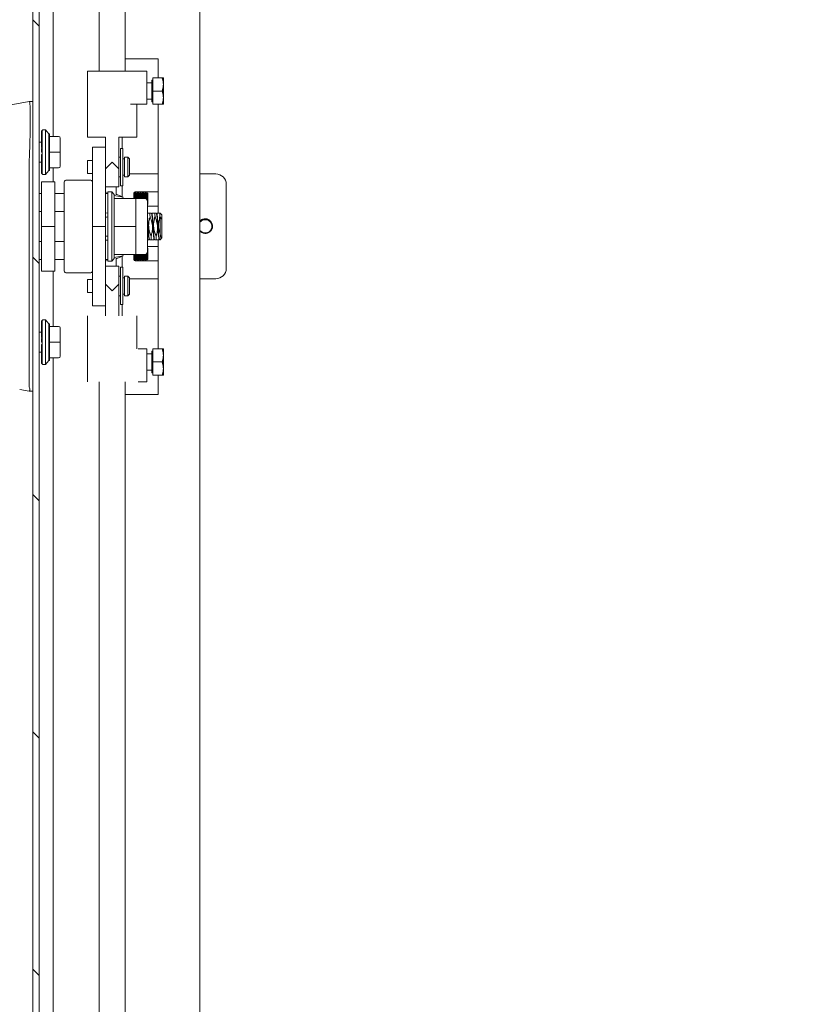
# Model space of a CAD drawing. Units: inches. Extents: x 8 to 266, y 5 to 156.
# Drawn here: x 125 to 135, y 86 to 98 of the extents above; entities that cross this region are included whole.
import ezdxf

# ---------------------------------------------------------------- set-up
doc = ezdxf.new("R2010")
doc.units = ezdxf.units.IN
doc.header["$LTSCALE"] = 16
doc.header["$MEASUREMENT"] = 0
for name, color, linetype, lineweight in [('Dimension (ANSI)', 7, 'Continuous', 5), ('Hatch (ANSI)', 7, 'Continuous', 5), ('Visible (ANSI)', 7, 'Continuous', 5)]:
    doc.layers.add(name, color=color, linetype=linetype, lineweight=lineweight)
doc.styles.add('TAHOMA', font='tahoma.ttf')
doc.dimstyles.new('Default (ANSI)', dxfattribs={"dimscale": 16, "dimtxt": 0.07, "dimasz": 0.098425, "dimexe": 0.125, "dimexo": 0.0625, "dimgap": 0.031496, "dimtad": 0, "dimtih": 1, "dimtoh": 1, "dimrnd": 1e-08, "dimzin": 0, "dimdsep": 46, "dimtxsty": 'TAHOMA', "dimcen": 0.09, "dimdle": 0.393701, "dimclrd": 256, "dimclre": 256, "dimclrt": 256, "dimadec": 0, "dimazin": 0, "dimtfac": 1, "dimtofl": 0, "dimtmove": 0, "dimatfit": 3, "dimfxl": 1, "dimtolj": 1, "dimtzin": 0, "dimlwd": -1, "dimlwe": -1, "dimarcsym": 0})

# ---------------------------------------------------------------- blocks, each defined once
blk = doc.blocks.new('*D22')
at = {"layer": 'Defpoints', "color": 0, "transparency": 16777216}
for p in [(125.995, 115.541), (118.777, 75.166), (125.995, 75.166)]:
    blk.add_point(p, dxfattribs=at)
at = {"layer": 'Dimension (ANSI)', "transparency": 16777216}
for p, q in [((124.995, 115.541), (116.777, 115.541)), ((118.777, 113.966), (118.777, 98.501)), ((118.777, 76.74), (118.777, 92.205)), ((124.995, 75.166), (116.777, 75.166))]:
    blk.add_line(p, q, dxfattribs=at)
for points in [[(118.515, 113.966), (119.04, 113.966), (118.777, 115.541)], [(118.515, 76.74), (119.04, 76.74), (118.777, 75.166)]]:
    blk.add_solid(points, dxfattribs=at)
at = {"layer": 'Dimension (ANSI)', "transparency": 16777216, "insert": (118.777, 95.353), "char_height": 1.12, "attachment_point": 5, "style": 'TAHOMA'}
blk.add_mtext('\\A1;\\fTahoma|b0|i0;\\H1.1200;(40.38)\\P\\fTahoma|b0|i0;\\H1.1200;OPENING\\P\\fTahoma|b0|i0;\\H1.1200;(2 PL.)', dxfattribs=at)

msp = doc.modelspace()

# ---------------------------------------------------------------- hatches: boundary and pattern name
at = {"layer": 'Hatch (ANSI)'}
h = msp.add_hatch(dxfattribs=at)
h.set_pattern_fill('ANSI31', color=256, scale=16, style=0)
edge = h.paths.add_edge_path()
edge.add_line((126.62388, 115.66138), (126.62388, 116.24775))
edge.add_ellipse((126.65513, 116.24775), major_axis=(-0.03125, 0), ratio=1, start_angle=270, end_angle=360, ccw=False)
edge.add_line((126.65513, 116.279), (138.44463, 116.279))
edge.add_ellipse((138.44463, 116.24775), major_axis=(0, 0.03125), ratio=1, start_angle=270, end_angle=360, ccw=False)
edge.add_line((138.47588, 116.24775), (138.47588, 74.45825))
edge.add_ellipse((138.44463, 74.45825), major_axis=(0.03125, 0), ratio=1, start_angle=270, end_angle=360, ccw=False)
edge.add_line((138.44463, 74.427), (126.65513, 74.427))
edge.add_ellipse((126.65513, 74.45825), major_axis=(0, -0.03125), ratio=1, start_angle=270, end_angle=360, ccw=False)
edge.add_line((126.62388, 74.45825), (126.62388, 75.04463))
edge.add_ellipse((126.503, 75.04463), major_axis=(0.12088, 0), ratio=1, start_angle=0, end_angle=90)
edge.add_line((126.503, 75.1655), (125.99475, 75.1655))
edge.add_ellipse((125.99475, 75.04463), major_axis=(0, 0.12088), ratio=1, start_angle=0, end_angle=90)
edge.add_line((125.87388, 75.04463), (125.87388, 74.9155))
edge.add_line((125.87388, 74.9155), (125.94788, 74.9155))
edge.add_line((125.94788, 74.9155), (125.94788, 75.04463))
edge.add_ellipse((125.99475, 75.04463), major_axis=(-0.04688, 0), ratio=1, start_angle=270, end_angle=360, ccw=False)
edge.add_line((125.99475, 75.0915), (126.503, 75.0915))
edge.add_ellipse((126.503, 75.04463), major_axis=(0, 0.04688), ratio=1, start_angle=270, end_angle=360, ccw=False)
edge.add_line((126.54988, 75.04463), (126.54988, 74.45825))
edge.add_ellipse((126.65513, 74.45825), major_axis=(-0.10525, 0), ratio=1, start_angle=0, end_angle=90)
edge.add_line((126.65513, 74.353), (138.44463, 74.353))
edge.add_ellipse((138.44463, 74.45825), major_axis=(0, -0.10525), ratio=1, start_angle=0, end_angle=90)
edge.add_line((138.54988, 74.45825), (138.54988, 116.24775))
edge.add_ellipse((138.44463, 116.24775), major_axis=(0.10525, 0), ratio=1, start_angle=0, end_angle=90)
edge.add_line((138.44463, 116.353), (126.65513, 116.353))
edge.add_ellipse((126.65513, 116.24775), major_axis=(0, 0.10525), ratio=1, start_angle=0, end_angle=90)
edge.add_line((126.54988, 116.24775), (126.54988, 115.66138))
edge.add_ellipse((126.503, 115.66138), major_axis=(0.04688, 0), ratio=1, start_angle=270, end_angle=360, ccw=False)
edge.add_line((126.503, 115.6145), (125.99475, 115.6145))
edge.add_ellipse((125.99475, 115.66138), major_axis=(0, -0.04687), ratio=1, start_angle=270, end_angle=360, ccw=False)
edge.add_line((125.94788, 115.66138), (125.94788, 115.7905))
edge.add_line((125.94788, 115.7905), (125.87388, 115.7905))
edge.add_line((125.87388, 115.7905), (125.87388, 115.66138))
edge.add_ellipse((125.99475, 115.66138), major_axis=(-0.12087, 0), ratio=1, start_angle=0, end_angle=90)
edge.add_line((125.99475, 115.5405), (126.503, 115.5405))
edge.add_ellipse((126.503, 115.66138), major_axis=(0, -0.12088), ratio=1, start_angle=0, end_angle=90)
h = msp.add_hatch(dxfattribs=at)
h.set_pattern_fill('ANSI31', color=256, scale=16, angle=90, style=0)
edge = h.paths.add_edge_path()
edge.add_line((126.36238, 74.552), (125.73763, 74.552))
edge.add_ellipse((125.73763, 74.58325), major_axis=(0, -0.03125), ratio=1, start_angle=270, end_angle=360, ccw=False)
edge.add_line((125.70638, 74.58325), (125.70638, 116.12275))
edge.add_ellipse((125.73763, 116.12275), major_axis=(-0.03125, 0), ratio=1, start_angle=270, end_angle=360, ccw=False)
edge.add_line((125.73763, 116.154), (126.36238, 116.154))
edge.add_line((126.36238, 116.154), (126.36238, 116.228))
edge.add_line((126.36238, 116.228), (125.73763, 116.228))
edge.add_ellipse((125.73763, 116.12275), major_axis=(0, 0.10525), ratio=1, start_angle=0, end_angle=90)
edge.add_line((125.63238, 116.12275), (125.63238, 74.58325))
edge.add_ellipse((125.73763, 74.58325), major_axis=(-0.10525, 0), ratio=1, start_angle=0, end_angle=90)
edge.add_line((125.73763, 74.478), (126.36238, 74.478))
edge.add_line((126.36238, 74.478), (126.36238, 74.552))

# ---------------------------------------------------------------- linework, layer by layer
at = {"layer": 'Visible (ANSI)'}
for p, q in [((125.63238, 116.12275), (125.63238, 74.58325)), ((125.70638, 74.58325), (125.70638, 116.12275)), ((126.42226, 97.20345), (126.42226, 112.8343)), ((126.73226, 97.20345), (126.73226, 112.8343)), ((127.62388, 112.75925), (127.62388, 77.94625)), ((125.87388, 96.42721), (125.87388, 112.67714)), ((126.73226, 97.35275), (127.12388, 97.35275)), ((127.12388, 97.35275), (127.12388, 97.12471)), ((126.79735, 97.20345), (126.28199, 97.20345)), ((126.28199, 96.41605), (126.28199, 97.20345)), ((126.79735, 97.20345), (126.88538, 97.20345)), ((126.88538, 97.20345), (126.99065, 97.20345)), ((126.99065, 97.20345), (126.99065, 96.80975)), ((126.99065, 97.06565), (127.0497, 97.06565)), ((127.0497, 96.83927), (127.0497, 97.09518)), ((127.06152, 97.12471), (127.06152, 96.96723)), ((127.06152, 97.12471), (127.17343, 97.12471)), ((127.1875, 97.12471), (127.17343, 97.12471)), ((127.1875, 97.04597), (127.1875, 97.12471)), ((127.1875, 96.88849), (127.1875, 97.04597)), ((127.06152, 96.96723), (127.06152, 96.80975)), ((127.06152, 96.96723), (127.17343, 96.96723)), ((124.9203, 96.72351), (125.58773, 96.84119)), ((125.58797, 96.84119), (125.58773, 96.84119)), ((125.63238, 96.84119), (125.58797, 96.84119)), ((126.88538, 96.80975), (126.79735, 96.80975)), ((126.87254, 96.41605), (126.87254, 96.80975)), ((126.99065, 96.80975), (126.88538, 96.80975)), ((126.99065, 96.8688), (127.0497, 96.8688)), ((127.06152, 96.80975), (127.17343, 96.80975)), ((127.12388, 96.80975), (127.12388, 95.51062)), ((127.17343, 96.80975), (127.1875, 96.80975)), ((127.1875, 96.80975), (127.1875, 96.88849)), ((125.74229, 96.49277), (125.73638, 96.49277)), ((125.73638, 96.48891), (125.73638, 96.49277)), ((125.74229, 96.48891), (125.73638, 96.48891)), ((125.73638, 96.48891), (125.73638, 96.47745)), ((125.74229, 96.47745), (125.73638, 96.47745)), ((125.73638, 96.45875), (125.73638, 96.47745)), ((125.74229, 96.45875), (125.73638, 96.45875)), ((125.73638, 96.45875), (125.73638, 96.43336)), ((125.74229, 96.48891), (125.74229, 96.49277)), ((125.74229, 96.48891), (125.74229, 96.47745)), ((125.74229, 96.45875), (125.74229, 96.47745)), ((125.74229, 96.45875), (125.74229, 96.43336)), ((125.7541, 96.50458), (125.78166, 96.50458)), ((125.78166, 95.97308), (125.78166, 96.50458)), ((125.82103, 96.45635), (125.78166, 96.50458)), ((125.82103, 96.45635), (125.82103, 96.02131)), ((125.82103, 96.45635), (125.8289, 96.45635)), ((125.8289, 96.42721), (125.8289, 96.45635)), ((125.70638, 96.35694), (125.73638, 96.35694)), ((125.74229, 96.43336), (125.73638, 96.43336)), ((125.73638, 96.40206), (125.73638, 96.43336)), ((125.74229, 96.40206), (125.73638, 96.40206)), ((125.73638, 96.40206), (125.73638, 96.3658)), ((125.74229, 96.3658), (125.73638, 96.3658)), ((125.73638, 96.32568), (125.73638, 96.3658)), ((125.74229, 96.32568), (125.73638, 96.32568)), ((125.73638, 96.32568), (125.73638, 96.29269)), ((125.74229, 96.40206), (125.74229, 96.43336)), ((125.74229, 96.40206), (125.74229, 96.3658)), ((125.74229, 96.32568), (125.74229, 96.3658)), ((125.74229, 96.32568), (125.74229, 96.28293)), ((125.93914, 96.42721), (125.8289, 96.42721)), ((125.8289, 96.23883), (125.8289, 96.42721)), ((125.95882, 96.40752), (125.95882, 96.3355)), ((125.95882, 96.3355), (125.95882, 96.3355)), ((125.95882, 96.3355), (125.95882, 96.33549)), ((126.28199, 96.41605), (126.49852, 96.41605)), ((126.49852, 96.04203), (126.49852, 96.41605)), ((126.656, 96.04203), (126.656, 96.41605)), ((126.656, 96.41605), (126.87254, 96.41605)), ((126.69788, 96.41605), (126.69788, 96.28416)), ((125.74229, 96.29269), (125.73638, 96.29269)), ((125.74229, 96.28293), (125.73638, 96.28293)), ((125.73638, 96.23883), (125.73638, 96.28293)), ((125.74229, 96.23883), (125.73638, 96.23883)), ((125.74229, 96.21148), (125.73638, 96.21148)), ((125.73638, 96.21148), (125.73638, 96.19473)), ((125.74229, 96.23883), (125.74229, 96.28293)), ((125.74229, 96.23883), (125.74229, 96.19473)), ((125.8289, 96.05045), (125.8289, 96.23883)), ((125.93914, 96.23883), (125.8289, 96.23883)), ((125.93914, 96.23883), (125.95882, 96.23883)), ((125.95882, 96.31086), (125.95882, 96.23883)), ((125.95882, 96.31086), (125.95882, 96.31086)), ((125.95882, 96.23883), (125.95882, 96.1668)), ((126.34104, 96.09127), (126.34104, 96.29794)), ((126.34104, 96.29794), (126.49852, 96.29794)), ((126.67569, 96.28416), (126.67569, 95.83927)), ((126.70325, 96.28416), (126.67569, 96.28416)), ((126.70325, 96.28416), (126.70325, 95.83927)), ((125.58773, 95.07924), (125.58773, 96.1433)), ((125.70638, 96.12072), (125.73638, 96.12072)), ((125.74229, 96.19473), (125.73638, 96.19473)), ((125.73638, 96.15198), (125.73638, 96.19473)), ((125.74229, 96.15198), (125.73638, 96.15198)), ((125.73638, 96.15198), (125.73638, 96.11186)), ((125.74229, 96.11186), (125.73638, 96.11186)), ((125.73638, 96.0756), (125.73638, 96.11186)), ((125.74229, 96.15198), (125.74229, 96.19473)), ((125.74229, 96.15198), (125.74229, 96.11186)), ((125.74229, 96.0756), (125.74229, 96.11186)), ((125.95882, 96.14216), (125.95882, 96.14217)), ((125.95882, 96.14217), (125.95882, 96.14216)), ((125.95882, 96.14216), (125.95882, 96.07014)), ((126.28199, 96.14046), (126.28199, 95.98298)), ((126.34104, 96.14046), (126.28199, 96.14046)), ((126.34104, 96.09127), (126.34104, 95.81101)), ((126.49852, 96.04203), (126.57726, 96.12077)), ((126.57726, 96.12077), (126.656, 96.04203)), ((126.67569, 96.17983), (126.656, 96.17983)), ((126.72293, 96.16014), (126.70325, 96.16014)), ((126.72293, 96.17983), (126.72293, 95.94361)), ((126.7623, 96.17983), (126.72293, 96.17983)), ((126.7623, 96.17983), (126.7623, 95.94361)), ((126.78199, 96.16014), (126.7623, 96.17983)), ((126.78199, 95.96329), (126.78199, 96.16014)), ((125.74229, 96.0756), (125.73638, 96.0756)), ((125.73638, 96.0443), (125.73638, 96.0756)), ((125.74229, 96.0443), (125.73638, 96.0443)), ((125.73638, 96.0443), (125.73638, 96.01891)), ((125.74229, 96.01891), (125.73638, 96.01891)), ((125.73638, 96.00021), (125.73638, 96.01891)), ((125.74229, 96.00021), (125.73638, 96.00021)), ((125.73638, 96.00021), (125.73638, 95.98875)), ((125.73638, 95.98489), (125.73638, 95.98875)), ((125.74229, 95.98875), (125.73638, 95.98875)), ((125.74229, 95.98489), (125.73638, 95.98489)), ((125.74229, 96.0756), (125.74229, 96.0443)), ((125.74229, 96.0443), (125.74229, 96.01891)), ((125.74229, 96.01891), (125.74229, 96.00021)), ((125.74229, 96.00021), (125.74229, 95.98875)), ((125.74229, 95.98875), (125.74229, 95.98489)), ((125.7541, 95.97308), (125.78166, 95.97308)), ((125.82103, 96.02131), (125.78166, 95.97308)), ((125.82103, 96.02131), (125.8289, 96.02131)), ((125.93914, 96.05045), (125.8289, 96.05045)), ((125.8289, 96.02131), (125.8289, 96.05045)), ((125.87388, 95.8845), (125.87388, 96.05045)), ((126.34104, 95.98298), (126.28199, 95.98298)), ((126.49852, 96.04203), (126.49852, 95.96426)), ((126.656, 95.82549), (126.656, 96.04203)), ((126.78199, 95.98005), (127.12388, 95.98005)), ((127.62388, 95.98005), (127.81188, 95.98005)), ((125.73638, 95.8845), (125.73638, 95.353)), ((125.73638, 95.8845), (125.89386, 95.8845)), ((125.89386, 95.8845), (125.89386, 95.353)), ((126.0064, 95.8845), (126.0064, 94.82151)), ((126.32136, 95.90418), (126.02608, 95.90418)), ((126.49852, 95.35305), (126.49852, 95.96426)), ((126.67569, 95.94361), (126.656, 95.94361)), ((126.72293, 95.96329), (126.70325, 95.96329)), ((126.7623, 95.94361), (126.72293, 95.94361)), ((126.78199, 95.96329), (126.7623, 95.94361)), ((127.93688, 95.85505), (127.93688, 94.85505)), ((125.70638, 95.7467), (125.73638, 95.7467)), ((125.89386, 95.7467), (126.0064, 95.7467)), ((126.34104, 94.89499), (126.34104, 95.81101)), ((126.49852, 95.82549), (126.656, 95.82549)), ((126.49852, 95.77241), (126.50145, 95.77187)), ((126.49852, 95.75942), (126.52404, 95.7495)), ((126.49991, 95.74675), (126.52404, 95.74675)), ((126.52404, 94.93962), (126.52404, 95.76639)), ((126.52404, 95.76639), (126.57129, 95.76639)), ((126.57129, 94.93962), (126.57129, 95.76639)), ((126.60278, 95.73489), (126.57129, 95.76639)), ((126.60278, 95.68765), (126.60278, 95.73489)), ((126.62388, 95.82549), (126.62388, 95.72884)), ((126.70789, 95.70417), (126.62388, 95.73684)), ((126.70325, 95.83927), (126.67569, 95.83927)), ((126.69788, 95.83927), (126.69788, 95.70806)), ((126.83688, 95.68765), (126.83688, 95.75193)), ((126.84329, 95.74831), (126.83688, 95.74831)), ((126.84329, 95.74831), (126.85226, 95.765)), ((126.84329, 95.74831), (126.84329, 95.68765)), ((126.85226, 95.68765), (126.85226, 95.765)), ((126.85226, 95.765), (126.85731, 95.765)), ((126.8525, 95.76755), (127.12388, 95.76755)), ((126.85731, 95.765), (126.85731, 95.68765)), ((126.86628, 95.74831), (126.85731, 95.765)), ((126.86628, 95.74831), (126.86628, 95.68765)), ((126.87329, 95.74831), (126.86628, 95.74831)), ((126.87329, 95.74831), (126.88226, 95.765)), ((126.87329, 95.74831), (126.87329, 95.68765)), ((126.88226, 95.68765), (126.88226, 95.765)), ((126.88226, 95.765), (126.88731, 95.765)), ((126.88731, 95.765), (126.88731, 95.68765)), ((126.89628, 95.74831), (126.88731, 95.765)), ((126.89628, 95.74831), (126.89628, 95.68765)), ((126.90329, 95.74831), (126.89628, 95.74831)), ((126.90329, 95.74831), (126.91226, 95.765)), ((126.90329, 95.74831), (126.90329, 95.68765)), ((126.91226, 95.68765), (126.91226, 95.765)), ((126.91226, 95.765), (126.91731, 95.765)), ((126.91731, 95.765), (126.91731, 95.68765)), ((126.92628, 95.74831), (126.91731, 95.765)), ((126.92628, 95.74831), (126.92628, 95.68765)), ((126.93329, 95.74831), (126.92628, 95.74831)), ((126.93329, 95.74831), (126.94226, 95.765)), ((126.93329, 95.74831), (126.93329, 95.68765)), ((126.94226, 95.68765), (126.94226, 95.765)), ((126.94226, 95.765), (126.94731, 95.765)), ((126.94731, 95.765), (126.94731, 95.68765)), ((126.95628, 95.74831), (126.94731, 95.765)), ((126.95628, 95.74831), (126.95628, 95.68765)), ((126.96329, 95.74831), (126.95628, 95.74831)), ((126.96329, 95.74831), (126.97226, 95.765)), ((126.96329, 95.74831), (126.96329, 95.68765)), ((126.97226, 95.68658), (126.97226, 95.765)), ((126.97226, 95.765), (126.97731, 95.765)), ((126.97731, 95.765), (126.97731, 95.6848)), ((126.98628, 95.74831), (126.97731, 95.765)), ((126.98628, 95.74831), (126.98628, 95.6788)), ((126.99329, 95.74831), (126.98628, 95.74831)), ((126.99329, 95.74831), (126.99582, 95.75301)), ((126.99329, 95.74831), (126.99329, 95.6692)), ((126.99582, 95.75301), (126.99582, 95.66168)), ((127.00294, 95.74589), (126.99582, 95.75301)), ((127.00294, 95.62011), (127.00294, 95.74589)), ((126.60278, 95.72372), (126.70789, 95.70417)), ((126.60278, 95.68765), (126.60278, 95.67967)), ((126.60278, 95.68765), (126.85869, 95.68765)), ((126.60278, 95.36099), (126.60278, 95.67967)), ((126.70158, 95.68765), (126.70789, 95.70417)), ((126.85869, 95.68765), (126.85869, 95.52033)), ((126.85869, 95.68765), (126.964, 95.68765)), ((126.99648, 95.05084), (126.99648, 95.65517)), ((127.00294, 95.62011), (126.99648, 95.61365)), ((125.70638, 95.53342), (125.73638, 95.53342)), ((125.89386, 95.53342), (126.0064, 95.53342)), ((126.49852, 95.51411), (126.52404, 95.51397)), ((126.85869, 95.52033), (126.85869, 95.353)), ((127.12388, 95.59405), (126.99648, 95.59405)), ((126.99745, 95.51132), (127.02617, 95.51116)), ((127.02617, 95.51116), (127.04305, 95.51107)), ((127.05207, 95.5028), (127.04785, 95.5028)), ((127.05632, 95.511), (127.08525, 95.51083)), ((127.08525, 95.51083), (127.1023, 95.51074)), ((127.11112, 95.5028), (127.10691, 95.5028)), ((127.11518, 95.51067), (127.14433, 95.5105)), ((127.14433, 95.5105), (127.14813, 95.51048)), ((127.14813, 95.51048), (127.16781, 95.4908)), ((127.14813, 95.46816), (127.14813, 95.26565)), ((127.16781, 95.4908), (127.16781, 95.43862)), ((127.16781, 95.43862), (127.16781, 95.24168)), ((125.73638, 95.353), (125.73638, 94.82151)), ((125.73638, 95.353), (125.89386, 95.353)), ((125.89386, 95.353), (125.89386, 94.82151)), ((126.49852, 95.35305), (126.34104, 95.35305)), ((126.49852, 94.74185), (126.49852, 95.35305)), ((126.60278, 95.36099), (126.60278, 95.353)), ((126.60278, 95.353), (126.60278, 95.34502)), ((126.60278, 95.353), (126.85869, 95.353)), ((126.60278, 95.02634), (126.60278, 95.34502)), ((126.85869, 95.353), (126.85869, 95.18568)), ((125.70638, 95.17259), (125.73638, 95.17259)), ((125.89386, 95.17259), (126.0064, 95.17259)), ((126.85869, 95.18568), (126.85869, 95.01836)), ((127.01343, 95.19477), (126.99648, 95.19468)), ((127.02203, 95.2032), (127.01781, 95.2032)), ((127.0437, 95.19494), (127.02688, 95.19485)), ((127.07267, 95.1951), (127.0437, 95.19494)), ((127.08109, 95.2032), (127.07687, 95.2032)), ((127.10273, 95.19527), (127.08575, 95.19517)), ((127.13192, 95.19543), (127.10273, 95.19527)), ((127.12388, 95.19539), (127.12388, 93.89636)), ((127.14014, 95.2032), (127.13592, 95.2032)), ((127.14813, 95.19552), (127.14461, 95.1955)), ((127.15668, 95.20407), (127.14813, 95.19552)), ((127.16781, 95.21521), (127.16781, 95.24168)), ((126.99329, 95.0368), (126.99329, 94.96179)), ((126.99582, 95.04432), (126.99582, 94.95709)), ((127.12388, 95.11605), (126.99648, 95.11605)), ((127.00294, 95.08999), (126.99648, 95.09645)), ((127.00294, 94.96421), (127.00294, 95.08999)), ((125.70638, 94.9593), (125.73638, 94.9593)), ((125.89386, 94.9593), (126.0064, 94.9593)), ((126.49852, 94.94669), (126.52404, 94.95661)), ((126.49852, 94.93369), (126.50145, 94.93424)), ((126.49991, 94.95935), (126.52404, 94.95935)), ((126.52404, 94.93962), (126.57129, 94.93962)), ((126.60278, 94.97111), (126.57129, 94.93962)), ((126.60278, 95.02634), (126.60278, 95.01836)), ((126.60278, 94.97111), (126.60278, 95.01836)), ((126.60278, 95.01836), (126.85869, 95.01836)), ((126.60278, 94.98239), (126.70789, 95.00194)), ((126.70789, 95.00194), (126.62388, 94.96927)), ((126.62388, 94.97726), (126.62388, 94.88061)), ((126.69788, 94.99805), (126.69788, 94.86683)), ((126.70789, 95.00194), (126.70162, 95.01836)), ((126.83688, 95.01836), (126.83688, 94.95818)), ((126.84329, 94.96179), (126.83688, 94.96179)), ((126.84329, 95.01836), (126.84329, 94.96179)), ((126.84329, 94.96179), (126.85226, 94.9451)), ((126.85226, 94.9451), (126.85226, 95.01836)), ((126.85226, 94.9451), (126.85731, 94.9451)), ((126.8525, 94.94255), (127.12388, 94.94255)), ((126.85731, 95.01836), (126.85731, 94.9451)), ((126.86628, 94.96179), (126.85731, 94.9451)), ((126.85869, 95.01836), (126.964, 95.01836)), ((126.86628, 95.01836), (126.86628, 94.96179)), ((126.87329, 94.96179), (126.86628, 94.96179)), ((126.87329, 95.01836), (126.87329, 94.96179)), ((126.87329, 94.96179), (126.88226, 94.9451)), ((126.88226, 94.9451), (126.88226, 95.01836)), ((126.88226, 94.9451), (126.88731, 94.9451)), ((126.88731, 95.01836), (126.88731, 94.9451)), ((126.89628, 94.96179), (126.88731, 94.9451)), ((126.89628, 95.01836), (126.89628, 94.96179)), ((126.90329, 94.96179), (126.89628, 94.96179)), ((126.90329, 95.01836), (126.90329, 94.96179)), ((126.90329, 94.96179), (126.91226, 94.9451)), ((126.91226, 94.9451), (126.91226, 95.01836)), ((126.91226, 94.9451), (126.91731, 94.9451)), ((126.91731, 95.01836), (126.91731, 94.9451)), ((126.92628, 94.96179), (126.91731, 94.9451)), ((126.92628, 95.01836), (126.92628, 94.96179)), ((126.93329, 94.96179), (126.92628, 94.96179)), ((126.93329, 95.01836), (126.93329, 94.96179)), ((126.93329, 94.96179), (126.94226, 94.9451)), ((126.94226, 94.9451), (126.94226, 95.01836)), ((126.94226, 94.9451), (126.94731, 94.9451)), ((126.94731, 95.01836), (126.94731, 94.9451)), ((126.95628, 94.96179), (126.94731, 94.9451)), ((126.95628, 95.01836), (126.95628, 94.96179)), ((126.96329, 94.96179), (126.95628, 94.96179)), ((126.96329, 95.01836), (126.96329, 94.96179)), ((126.96329, 94.96179), (126.97226, 94.9451)), ((126.97226, 94.9451), (126.97226, 95.01943)), ((126.97226, 94.9451), (126.97731, 94.9451)), ((126.97731, 95.02121), (126.97731, 94.9451)), ((126.98628, 94.96179), (126.97731, 94.9451)), ((126.98628, 95.0272), (126.98628, 94.96179)), ((126.99329, 94.96179), (126.98628, 94.96179)), ((126.99329, 94.96179), (126.99582, 94.95709)), ((127.00294, 94.96421), (126.99582, 94.95709)), ((125.58773, 93.4443), (125.58773, 94.84869)), ((125.73638, 94.82151), (125.89386, 94.82151)), ((125.87388, 94.16343), (125.87388, 94.82151)), ((126.32136, 94.80182), (126.02608, 94.80182)), ((126.34104, 94.89499), (126.34104, 94.61483)), ((126.49852, 94.88061), (126.656, 94.88061)), ((126.656, 94.66408), (126.656, 94.88061)), ((126.67569, 94.86683), (126.67569, 94.42195)), ((126.70325, 94.86683), (126.67569, 94.86683)), ((126.70325, 94.86683), (126.70325, 94.42195)), ((126.28199, 94.72313), (126.28199, 94.56565)), ((126.34104, 94.72313), (126.28199, 94.72313)), ((126.49852, 94.74185), (126.49852, 94.66408)), ((126.67569, 94.7625), (126.656, 94.7625)), ((126.72293, 94.74282), (126.70325, 94.74282)), ((126.72293, 94.7625), (126.72293, 94.52628)), ((126.7623, 94.7625), (126.72293, 94.7625)), ((126.7623, 94.7625), (126.7623, 94.52628)), ((126.78199, 94.74282), (126.7623, 94.7625)), ((126.78199, 94.54597), (126.78199, 94.74282)), ((126.78199, 94.73005), (127.12388, 94.73005)), ((127.62388, 94.73005), (127.81188, 94.73005)), ((126.34104, 94.56565), (126.28199, 94.56565)), ((126.34104, 94.40817), (126.34104, 94.61483)), ((126.49852, 94.66408), (126.57726, 94.58534)), ((126.49852, 94.66408), (126.49852, 94.29006)), ((126.57726, 94.58534), (126.656, 94.66408)), ((126.656, 94.66408), (126.656, 94.29006)), ((126.67569, 94.52628), (126.656, 94.52628)), ((126.72293, 94.54597), (126.70325, 94.54597)), ((126.7623, 94.52628), (126.72293, 94.52628)), ((126.78199, 94.54597), (126.7623, 94.52628)), ((126.34104, 94.40817), (126.49852, 94.40817)), ((126.70325, 94.42195), (126.67569, 94.42195)), ((126.69788, 94.42195), (126.69788, 94.29006)), ((125.74229, 94.22899), (125.73638, 94.22899)), ((125.73638, 94.22513), (125.73638, 94.22899)), ((125.74229, 94.22513), (125.73638, 94.22513)), ((125.73638, 94.22513), (125.73638, 94.21367)), ((125.74229, 94.21367), (125.73638, 94.21367)), ((125.73638, 94.19497), (125.73638, 94.21367)), ((125.74229, 94.22513), (125.74229, 94.22899)), ((125.74229, 94.22513), (125.74229, 94.21367)), ((125.74229, 94.19497), (125.74229, 94.21367)), ((125.7541, 94.2408), (125.78166, 94.2408)), ((125.78166, 93.7093), (125.78166, 94.2408)), ((125.82103, 94.19257), (125.78166, 94.2408)), ((126.28199, 94.29006), (126.28199, 93.50266)), ((126.87254, 94.29006), (126.87254, 93.89636)), ((125.70638, 94.09316), (125.73638, 94.09316)), ((125.74229, 94.19497), (125.73638, 94.19497)), ((125.73638, 94.19497), (125.73638, 94.16958)), ((125.74229, 94.16958), (125.73638, 94.16958)), ((125.73638, 94.13828), (125.73638, 94.16958)), ((125.74229, 94.13828), (125.73638, 94.13828)), ((125.73638, 94.13828), (125.73638, 94.10202)), ((125.74229, 94.10202), (125.73638, 94.10202)), ((125.73638, 94.0619), (125.73638, 94.10202)), ((125.74229, 94.19497), (125.74229, 94.16958)), ((125.74229, 94.13828), (125.74229, 94.16958)), ((125.74229, 94.13828), (125.74229, 94.10202)), ((125.74229, 94.0619), (125.74229, 94.10202)), ((125.82103, 94.19257), (125.82103, 93.75753)), ((125.82103, 94.19257), (125.8289, 94.19257)), ((125.8289, 94.16343), (125.8289, 94.19257)), ((125.93914, 94.16343), (125.8289, 94.16343)), ((125.8289, 93.97505), (125.8289, 94.16343)), ((125.95882, 94.14374), (125.95882, 94.07172)), ((125.74229, 94.0619), (125.73638, 94.0619)), ((125.73638, 94.0619), (125.73638, 94.02891)), ((125.74229, 94.02891), (125.73638, 94.02891)), ((125.74229, 94.01915), (125.73638, 94.01915)), ((125.73638, 93.97505), (125.73638, 94.01915)), ((125.74229, 93.97505), (125.73638, 93.97505)), ((125.74229, 94.0619), (125.74229, 94.01915)), ((125.74229, 93.97505), (125.74229, 94.01915)), ((125.74229, 93.97505), (125.74229, 93.93095)), ((125.8289, 93.78667), (125.8289, 93.97505)), ((125.93914, 93.97505), (125.8289, 93.97505)), ((125.93914, 93.97505), (125.95882, 93.97505)), ((125.95882, 94.07172), (125.95882, 94.07172)), ((125.95882, 94.07172), (125.95882, 94.07171)), ((125.95882, 94.04708), (125.95882, 93.97505)), ((125.95882, 94.04708), (125.95882, 94.04708)), ((125.95882, 93.97505), (125.95882, 93.90302)), ((125.74229, 93.9477), (125.73638, 93.9477)), ((125.73638, 93.9477), (125.73638, 93.93095)), ((125.74229, 93.93095), (125.73638, 93.93095)), ((125.73638, 93.8882), (125.73638, 93.93095)), ((125.74229, 93.8882), (125.73638, 93.8882)), ((125.73638, 93.8882), (125.73638, 93.84808)), ((125.74229, 93.8882), (125.74229, 93.93095)), ((125.74229, 93.8882), (125.74229, 93.84808)), ((125.95882, 93.87838), (125.95882, 93.87839)), ((125.95882, 93.87839), (125.95882, 93.87838)), ((125.95882, 93.87838), (125.95882, 93.80636)), ((126.99065, 93.89636), (126.88538, 93.89636)), ((126.99065, 93.50266), (126.99065, 93.89636)), ((127.0497, 93.61093), (127.0497, 93.86683)), ((127.06152, 93.89636), (127.06152, 93.73888)), ((127.06152, 93.89636), (127.17343, 93.89636)), ((127.1875, 93.81762), (127.1875, 93.89636)), ((125.70638, 93.85694), (125.73638, 93.85694)), ((125.74229, 93.84808), (125.73638, 93.84808)), ((125.73638, 93.81182), (125.73638, 93.84808)), ((125.74229, 93.81182), (125.73638, 93.81182)), ((125.73638, 93.78052), (125.73638, 93.81182)), ((125.74229, 93.78052), (125.73638, 93.78052)), ((125.73638, 93.78052), (125.73638, 93.75513)), ((125.74229, 93.75513), (125.73638, 93.75513)), ((125.73638, 93.73643), (125.73638, 93.75513)), ((125.74229, 93.81182), (125.74229, 93.84808)), ((125.74229, 93.81182), (125.74229, 93.78052)), ((125.74229, 93.78052), (125.74229, 93.75513)), ((125.74229, 93.75513), (125.74229, 93.73643)), ((125.82103, 93.75753), (125.78166, 93.7093)), ((125.82103, 93.75753), (125.8289, 93.75753)), ((125.93914, 93.78667), (125.8289, 93.78667)), ((125.8289, 93.75753), (125.8289, 93.78667)), ((125.87388, 78.02887), (125.87388, 93.78667)), ((126.99065, 93.83731), (127.0497, 93.83731)), ((127.1875, 93.66014), (127.1875, 93.81762)), ((125.74229, 93.73643), (125.73638, 93.73643)), ((125.73638, 93.73643), (125.73638, 93.72497)), ((125.73638, 93.72111), (125.73638, 93.72497)), ((125.74229, 93.72497), (125.73638, 93.72497)), ((125.74229, 93.72111), (125.73638, 93.72111)), ((125.74229, 93.73643), (125.74229, 93.72497)), ((125.74229, 93.72497), (125.74229, 93.72111)), ((125.7541, 93.7093), (125.78166, 93.7093)), ((126.99065, 93.64046), (127.0497, 93.64046)), ((127.06152, 93.73888), (127.06152, 93.5814)), ((127.06152, 93.73888), (127.17343, 93.73888)), ((127.1875, 93.5814), (127.1875, 93.66014)), ((127.06152, 93.5814), (127.17343, 93.5814)), ((127.12388, 93.5814), (127.12388, 93.35275)), ((125.47455, 93.41233), (125.58773, 93.39237)), ((125.58773, 93.39237), (125.5888, 93.39237)), ((125.63238, 93.39237), (125.5888, 93.39237)), ((126.42226, 93.50266), (126.42226, 77.8717)), ((126.73226, 93.50266), (126.73226, 77.8717)), ((126.88538, 93.50266), (126.99065, 93.50266)), ((127.12388, 93.35275), (126.73226, 93.35275))]:
    msp.add_line(p, q, dxfattribs=at)
for centre, radius, start, end in [((127.0497, 97.10699), 0.01181, 270, 0), ((127.0497, 96.82746), 0.01181, 0, 90), ((125.7541, 96.49277), 0.01181, 90, 180.000011), ((125.93914, 96.40752), 0.01969, 0, 90), ((125.71671, 96.14327), 0.12899, 176.489847, 179.98963), ((125.7541, 95.98489), 0.01181, 179.999989, 270), ((125.93914, 96.07014), 0.01969, 270, 0), ((127.81188, 95.85505), 0.125, 0, 90), ((126.02608, 95.8845), 0.01969, 90, 180.000026), ((126.32136, 95.8845), 0.01969, 359.999974, 90), ((126.8525, 95.75193), 0.01562, 90, 180), ((126.964, 95.65517), 0.03248, 359.999999, 90), ((127.68688, 95.35505), 0.0795, 104.531664, 142.415327), ((127.68688, 95.35505), 0.0795, 217.584673, 258.348336), ((126.964, 95.05084), 0.03248, 270, 0.000001), ((126.8525, 94.95818), 0.01562, 180, 270), ((126.02608, 94.82151), 0.01969, 179.999974, 270), ((126.32136, 94.82151), 0.01969, 270, 0.000026), ((127.81188, 94.85505), 0.125, 270, 0), ((125.7541, 94.22899), 0.01181, 90, 180.000011), ((125.93914, 94.14374), 0.01969, 0, 90), ((127.0497, 93.87864), 0.01181, 270, 0), ((125.93914, 93.80636), 0.01969, 270, 0), ((125.7541, 93.72111), 0.01181, 179.999989, 270), ((127.0497, 93.59912), 0.01181, 0, 90)]:
    msp.add_arc(centre, radius, start, end, dxfattribs=at)
for centre, major_axis, ratio, start_param, end_param in [((125.94701, 96.1668), (0.01181, 0), 0.4254548, 6.28318419, 6.28326171), ((-31.14924, 95.353), (-158.47454, 0), 0.01576073, 3.09524949, 3.09700828), ((125.94701, 93.90302), (0.01181, 0), 0.4254548, 6.28318419, 6.28326171), ((126.04117, 93.39237), (-0.45336, 0.05335), 0.16294252, 0.01917329, 0.08800142)]:
    msp.add_ellipse(centre, major_axis=major_axis, ratio=ratio, start_param=start_param, end_param=end_param, dxfattribs=at)
for points, weights in [([(127.17343, 97.12471), (127.1875, 97.08251), (127.1875, 97.04597)], [1.77224318643, 1.90932667397, 1.90932667397]), ([(127.1875, 97.04597), (127.1875, 97.00942), (127.17343, 96.96723)], [1.90932667397, 1.90932667397, 1.77224318643]), ([(127.17343, 96.96723), (127.1875, 96.92503), (127.1875, 96.88849)], [1.77224318643, 1.90932667397, 1.90932667397]), ([(127.1875, 96.88849), (127.1875, 96.85194), (127.17343, 96.80975)], [1.90932667397, 1.90932667397, 1.77224318643]), ([(126.49852, 95.19189), (126.51127, 95.19197), (126.52404, 95.19204)], [0.999827839183, 0.999825869236, 0.999824295469]), ([(127.15668, 95.20407), (127.16234, 95.20973), (127.16781, 95.21521)], [0.99998843161, 0.999988165521, 0.999988499888]), ([(127.17343, 93.89636), (127.1875, 93.85416), (127.1875, 93.81762)], [1.77224318643, 1.90932667397, 1.90932667397]), ([(127.1875, 93.89636), (127.1875, 93.89636), (127.17343, 93.89636)], [1.90932667397, 1.90932667397, 1.77224318643]), ([(127.1875, 93.81762), (127.1875, 93.78108), (127.17343, 93.73888)], [1.90932667397, 1.90932667397, 1.77224318643]), ([(127.17343, 93.73888), (127.1875, 93.69668), (127.1875, 93.66014)], [1.77224318643, 1.90932667397, 1.90932667397]), ([(127.1875, 93.66014), (127.1875, 93.6236), (127.17343, 93.5814)], [1.90932667397, 1.90932667397, 1.77224318643]), ([(127.17343, 93.5814), (127.1875, 93.5814), (127.1875, 93.5814)], [1.77224318643, 1.90932667397, 1.90932667397])]:
    msp.add_rational_spline(points, weights, degree=2, dxfattribs=at)
for points, knots in [([(125.58797, 96.15117), (125.59336, 96.23932), (125.59635, 96.33208), (125.60008, 96.50366), (125.6008, 96.57781), (125.6008, 96.70306), (125.60008, 96.75271), (125.59628, 96.82582), (125.59316, 96.84119), (125.58797, 96.84119)], [-2.42449455, -2.42449455, -2.42449455, -2.42449455, -1.79331977, -1.79331977, -1.2207872, -1.2207872, -0.64828511, -0.64828511, -0.000001, -0.000001, -0.000001, -0.000001]), ([(127.07687, 95.20325), (127.07404, 95.2035), (127.07121, 95.22485), (127.06838, 95.26028), (127.06524, 95.2996), (127.0621, 95.355), (127.05896, 95.40227), (127.05581, 95.44955), (127.05267, 95.48719), (127.04953, 95.49875), (127.04914, 95.50019), (127.04875, 95.50122), (127.04836, 95.50185)], [15.70796327, 15.70796327, 15.70796327, 15.70796327, 16.61134061, 16.61134061, 16.61134061, 17.61391296, 17.61391296, 17.61391296, 18.61648531, 18.61648531, 18.61648531, 18.74130553, 18.74130553, 18.74130553, 18.74130553]), ([(127.08058, 95.20415), (127.07784, 95.20914), (127.0751, 95.23356), (127.07236, 95.26989), (127.06922, 95.31153), (127.06608, 95.36749), (127.06294, 95.41332), (127.05979, 95.45914), (127.05665, 95.49336), (127.05351, 95.50103), (127.05303, 95.50221), (127.05255, 95.50276), (127.05207, 95.5027)], [15.81621366, 15.81621366, 15.81621366, 15.81621366, 16.69056869, 16.69056869, 16.69056869, 17.69314103, 17.69314103, 17.69314103, 18.69571338, 18.69571338, 18.69571338, 18.84955592, 18.84955592, 18.84955592, 18.84955592]), ([(127.13592, 95.20332), (127.1354, 95.20326), (127.13487, 95.20392), (127.13434, 95.20533), (127.1312, 95.21373), (127.12806, 95.2486), (127.12492, 95.29471), (127.12178, 95.34083), (127.11864, 95.39671), (127.11549, 95.43794), (127.1128, 95.4733), (127.11011, 95.49692), (127.10741, 95.50184)], [9.42477796, 9.42477796, 9.42477796, 9.42477796, 9.59333418, 9.59333418, 9.59333418, 10.59590653, 10.59590653, 10.59590653, 11.59847887, 11.59847887, 11.59847887, 12.45812023, 12.45812023, 12.45812023, 12.45812023]), ([(127.13963, 95.20417), (127.13919, 95.20487), (127.13876, 95.20607), (127.13832, 95.20778), (127.13518, 95.22006), (127.13204, 95.25831), (127.1289, 95.30582), (127.12576, 95.35333), (127.12261, 95.40858), (127.11947, 95.44744), (127.11669, 95.48189), (127.11391, 95.50247), (127.11112, 95.50274)], [9.53302835, 9.53302835, 9.53302835, 9.53302835, 9.67256225, 9.67256225, 9.67256225, 10.6751346, 10.6751346, 10.6751346, 11.67770695, 11.67770695, 11.67770695, 12.56637061, 12.56637061, 12.56637061, 12.56637061]), ([(127.02152, 95.20443), (127.01962, 95.20782), (127.01772, 95.22002), (127.01582, 95.23988), (127.01268, 95.27269), (127.00954, 95.32537), (127.0064, 95.37489), (127.00326, 95.42441), (127.00011, 95.4692), (126.99697, 95.48968), (126.99681, 95.49075), (126.99665, 95.49175), (126.99648, 95.49268)], [22.09939896, 22.09939896, 22.09939896, 22.09939896, 22.70600277, 22.70600277, 22.70600277, 23.70857512, 23.70857512, 23.70857512, 24.71114747, 24.71114747, 24.71114747, 24.76328993, 24.76328993, 24.76328993, 24.76328993]), ([(127.01781, 95.20354), (127.01582, 95.2037), (127.01383, 95.21362), (127.01184, 95.23246), (127.0087, 95.26218), (127.00556, 95.31314), (127.00242, 95.36309), (127.00044, 95.39454), (126.99846, 95.42495), (126.99648, 95.44917)], [21.99114858, 21.99114858, 21.99114858, 21.99114858, 22.6267747, 22.6267747, 22.6267747, 23.62934705, 23.62934705, 23.62934705, 24.26063511, 24.26063511, 24.26063511, 24.26063511]), ([(127.02895, 95.47022), (127.02878, 95.46968), (127.02862, 95.46914), (127.02539, 95.45841), (127.02261, 95.44809), (127.01596, 95.41859), (127.01312, 95.39936), (127.01229, 95.37775), (127.01224, 95.3758), (127.0121, 95.36757), (127.01221, 95.36131), (127.01256, 95.35462), (127.01258, 95.3542), (127.01261, 95.35363), (127.01262, 95.35347), (127.01263, 95.35321), (127.01264, 95.35311), (127.01265, 95.35291), (127.01266, 95.35281), (127.01267, 95.35257), (127.01268, 95.35243), (127.01271, 95.352), (127.01273, 95.35171), (127.01297, 95.34796), (127.01326, 95.34452), (127.0147, 95.33041), (127.01638, 95.31987), (127.02231, 95.29139), (127.02752, 95.27359), (127.03583, 95.2494), (127.03834, 95.24251), (127.04094, 95.23569)], [0, 0, 0, 0, 0.004288556, 0.004288556, 0.085376496, 0.085376496, 0.23458637, 0.23458637, 0.249359324, 0.249359324, 0.297006212, 0.297006212, 0.300161102, 0.300161102, 0.301388154, 0.301388154, 0.302125656, 0.302125656, 0.302907864, 0.302907864, 0.303941822, 0.303941822, 0.306182095, 0.306182095, 0.332398143, 0.332398143, 0.413727124, 0.413727124, 0.553098426, 0.553098426, 0.608764534, 0.608764534, 0.608764534, 0.608764534]), ([(127.04094, 95.23569), (127.0411, 95.23623), (127.04127, 95.23677), (127.04608, 95.25264), (127.05007, 95.26831), (127.05667, 95.30473), (127.05842, 95.32512), (127.05764, 95.34792), (127.05756, 95.34971), (127.05745, 95.35178), (127.05743, 95.35205), (127.05741, 95.35246), (127.0574, 95.35259), (127.05739, 95.35282), (127.05738, 95.35292), (127.05737, 95.35314), (127.05736, 95.35325), (127.05735, 95.35354), (127.05733, 95.35371), (127.05729, 95.35447), (127.05725, 95.35506), (127.05699, 95.35884), (127.05671, 95.36203), (127.0552, 95.37655), (127.05335, 95.38773), (127.04569, 95.42311), (127.03771, 95.44734), (127.02895, 95.47022)], [0, 0, 0, 0, 0.004267707, 0.004267707, 0.126391043, 0.126391043, 0.285479774, 0.285479774, 0.299070412, 0.299070412, 0.301158016, 0.301158016, 0.302147004, 0.302147004, 0.302920051, 0.302920051, 0.303761569, 0.303761569, 0.305108505, 0.305108505, 0.309526345, 0.309526345, 0.333814803, 0.333814803, 0.420055327, 0.420055327, 0.608044507, 0.608044507, 0.608044507, 0.608044507]), ([(127.08797, 95.47066), (127.08781, 95.47013), (127.08765, 95.46959), (127.08492, 95.46056), (127.08255, 95.45199), (127.07374, 95.41546), (127.07068, 95.39012), (127.07112, 95.36159), (127.07123, 95.35813), (127.07144, 95.35434), (127.07145, 95.35401), (127.07148, 95.35355), (127.07149, 95.35342), (127.0715, 95.35319), (127.07151, 95.3531), (127.07152, 95.3529), (127.07152, 95.35279), (127.07154, 95.35255), (127.07155, 95.35241), (127.07158, 95.35196), (127.0716, 95.35165), (127.07184, 95.34789), (127.07213, 95.34446), (127.07359, 95.33026), (127.07529, 95.31963), (127.07954, 95.29938), (127.08198, 95.28979), (127.0869, 95.2728), (127.08928, 95.26534), (127.09439, 95.25034), (127.09715, 95.24276), (127.10002, 95.23525)], [0, 0, 0, 0, 0.004292684, 0.004292684, 0.071843146, 0.071843146, 0.290469158, 0.290469158, 0.320678728, 0.320678728, 0.323557471, 0.323557471, 0.324708219, 0.324708219, 0.325549266, 0.325549266, 0.326453059, 0.326453059, 0.327668044, 0.327668044, 0.33038295, 0.33038295, 0.360499924, 0.360499924, 0.454823779, 0.454823779, 0.541083997, 0.541083997, 0.609283054, 0.609283054, 0.679521109, 0.679521109, 0.679521109, 0.679521109]), ([(127.10002, 95.23525), (127.10019, 95.23579), (127.10035, 95.23632), (127.10516, 95.2521), (127.10915, 95.26768), (127.11587, 95.3042), (127.11768, 95.32481), (127.11689, 95.34786), (127.11681, 95.34968), (127.1167, 95.35177), (127.11668, 95.35205), (127.11666, 95.35246), (127.11665, 95.35259), (127.11664, 95.35282), (127.11663, 95.35292), (127.11662, 95.35313), (127.11661, 95.35325), (127.11659, 95.35353), (127.11658, 95.35371), (127.11653, 95.35447), (127.1165, 95.35504), (127.11623, 95.35882), (127.11596, 95.36201), (127.11445, 95.3765), (127.1126, 95.38765), (127.10491, 95.42319), (127.09683, 95.44763), (127.08797, 95.47066)], [0, 0, 0, 0, 0.004271874, 0.004271874, 0.125661435, 0.125661435, 0.286482143, 0.286482143, 0.300263968, 0.300263968, 0.302360432, 0.302360432, 0.30335105, 0.30335105, 0.304124243, 0.304124243, 0.30496478, 0.30496478, 0.306307683, 0.306307683, 0.310691111, 0.310691111, 0.334967746, 0.334967746, 0.420971274, 0.420971274, 0.610400688, 0.610400688, 0.610400688, 0.610400688]), ([(127.147, 95.4711), (127.14448, 95.46289), (127.14214, 95.4546), (127.13993, 95.44573), (127.1398, 95.4452), (127.13383, 95.42083), (127.13017, 95.39685), (127.12985, 95.36636), (127.12997, 95.36064), (127.13029, 95.35452), (127.13031, 95.35414), (127.13034, 95.3536), (127.13035, 95.35344), (127.13037, 95.35319), (127.13037, 95.35309), (127.13038, 95.35289), (127.13039, 95.35279), (127.1304, 95.35255), (127.13041, 95.35241), (127.13044, 95.35195), (127.13046, 95.35164), (127.13071, 95.34788), (127.131, 95.34444), (127.13246, 95.33023), (127.13417, 95.31959), (127.13947, 95.29436), (127.14352, 95.27986), (127.14813, 95.26565)], [0, 0, 0, 0, 0.065464494, 0.065464494, 0.069612417, 0.069612417, 0.256586227, 0.256586227, 0.299959436, 0.299959436, 0.302863546, 0.302863546, 0.304045903, 0.304045903, 0.30477311, 0.30477311, 0.305557208, 0.305557208, 0.306615908, 0.306615908, 0.309000946, 0.309000946, 0.335075113, 0.335075113, 0.416933499, 0.416933499, 0.530006527, 0.530006527, 0.530006527, 0.530006527]), ([(127.16781, 95.43862), (127.16419, 95.44416), (127.16048, 95.44974), (127.15395, 95.45952), (127.15103, 95.46386), (127.14813, 95.46816)], [0.007346888, 0.007346888, 0.007346888, 0.007346888, 0.064645165, 0.064645165, 0.10998393, 0.10998393, 0.10998393, 0.10998393]), ([(127.62388, 95.42342), (127.63281, 95.43123), (127.64315, 95.43726), (127.66585, 95.44517), (127.67801, 95.44687), (127.70217, 95.4454), (127.71394, 95.44229), (127.73546, 95.4317), (127.74503, 95.42436), (127.76065, 95.40644), (127.76659, 95.39606), (127.774, 95.37367), (127.77545, 95.36191), (127.77364, 95.33859), (127.77044, 95.32727), (127.75983, 95.30663), (127.75255, 95.2975), (127.7349, 95.28269), (127.72473, 95.27714), (127.70287, 95.27038), (127.69141, 95.26922), (127.66879, 95.27147), (127.65785, 95.27483), (127.63875, 95.28523), (127.6306, 95.29185), (127.62388, 95.29979)], [0.00310125, 0.00310125, 0.00310125, 0.00310125, 0.09364148, 0.09364148, 0.18641303, 0.18641303, 0.2783504, 0.2783504, 0.36948971, 0.36948971, 0.45986759, 0.45986759, 0.54952126, 0.54952126, 0.63848876, 0.63848876, 0.72680904, 0.72680904, 0.81452224, 0.81452224, 0.90166983, 0.90166983, 0.9882949, 0.9882949, 1.06794152, 1.06794152, 1.06794152, 1.06794152]), ([(127.62388, 95.30546), (127.62824, 95.29982), (127.63333, 95.29477), (127.64693, 95.28448), (127.65585, 95.28001), (127.67492, 95.27448), (127.68491, 95.27349), (127.70482, 95.27517), (127.71457, 95.27784), (127.7327, 95.2866), (127.7409, 95.29264), (127.75479, 95.30744), (127.76033, 95.3161), (127.76805, 95.33508), (127.77013, 95.34524), (127.77051, 95.36592), (127.76878, 95.37626), (127.76163, 95.3959), (127.75623, 95.40502), (127.74235, 95.42095), (127.73394, 95.4276), (127.71502, 95.43761), (127.70466, 95.44084), (127.68313, 95.44343), (127.67215, 95.44271), (127.65082, 95.43735), (127.64067, 95.4327), (127.62891, 95.42447), (127.62634, 95.42245), (127.62388, 95.4203)], [0.40373626, 0.40373626, 0.40373626, 0.40373626, 0.45834588, 0.45834588, 0.53392701, 0.53392701, 0.60994456, 0.60994456, 0.68649201, 0.68649201, 0.76364145, 0.76364145, 0.84145583, 0.84145583, 0.91999617, 0.91999617, 0.99932605, 0.99932605, 1.07951432, 1.07951432, 1.16063722, 1.16063722, 1.24277994, 1.24277994, 1.32603832, 1.32603832, 1.41052029, 1.41052029, 1.43547965, 1.43547965, 1.43547965, 1.43547965]), ([(127.62388, 95.40752), (127.62759, 95.41186), (127.63175, 95.41581), (127.64491, 95.42589), (127.65473, 95.43071), (127.67565, 95.43621), (127.68652, 95.43687), (127.70785, 95.43389), (127.71808, 95.4303), (127.73653, 95.41937), (127.74456, 95.41215), (127.75731, 95.39501), (127.76191, 95.38527), (127.76704, 95.3646), (127.76753, 95.35388), (127.7643, 95.33288), (127.76062, 95.32282), (127.74956, 95.30473), (127.74229, 95.29688), (127.72512, 95.28447), (127.71538, 95.28003), (127.69951, 95.27633), (127.69382, 95.27564), (127.68231, 95.27547), (127.67651, 95.27602), (127.67082, 95.27719)], [1.367798019, 1.367798019, 1.367798019, 1.367798019, 1.411676515, 1.411676515, 1.494631317, 1.494631317, 1.577202465, 1.577202465, 1.659426239, 1.659426239, 1.741340591, 1.741340591, 1.822986664, 1.822986664, 1.904411534, 1.904411534, 1.985671954, 1.985671954, 2.066835543, 2.066835543, 2.147968822, 2.147968822, 2.191699047, 2.191699047, 2.23619242, 2.23619242, 2.23619242, 2.23619242]), ([(127.66693, 95.43201), (127.65691, 95.42941), (127.64749, 95.42489), (127.63343, 95.41439), (127.62828, 95.40932), (127.62388, 95.40366)], [0, 0, 0, 0, 0.079033265, 0.079033265, 0.134018265, 0.134018265, 0.134018265, 0.134018265]), ([(127.67081, 95.27723), (127.69857, 95.27174), (127.72918, 95.282), (127.74753, 95.30366), (127.76766, 95.32741), (127.77184, 95.36345), (127.75769, 95.39118), (127.74355, 95.41891), (127.71191, 95.43667), (127.68088, 95.43432), (127.67617, 95.43397), (127.6715, 95.43319), (127.66693, 95.43201)], [-23.7653048, -23.7653048, -23.7653048, -23.7653048, -22.69404811, -22.69404811, -22.69404811, -21.51941864, -21.51941864, -21.51941864, -20.34478917, -20.34478917, -20.34478917, -20.16672686, -20.16672686, -20.16672686, -20.16672686]), ([(126.99648, 95.30244), (126.99825, 95.31692), (126.99896, 95.33141), (126.99839, 95.34797), (126.99831, 95.34974), (126.9982, 95.35178), (126.99819, 95.35206), (126.99816, 95.35246), (126.99816, 95.35259), (126.99814, 95.35282), (126.99814, 95.35292), (126.99812, 95.35314), (126.99812, 95.35325), (126.9981, 95.35354), (126.99809, 95.35372), (126.99804, 95.35448), (126.998, 95.35507), (126.99774, 95.35886), (126.99746, 95.36205), (126.99693, 95.36714), (126.99672, 95.36903), (126.99648, 95.37092)], [0.172397899, 0.172397899, 0.172397899, 0.172397899, 0.284471524, 0.284471524, 0.2978698, 0.2978698, 0.299948364, 0.299948364, 0.300935679, 0.300935679, 0.301708573, 0.301708573, 0.302551094, 0.302551094, 0.303902184, 0.303902184, 0.308355772, 0.308355772, 0.332655349, 0.332655349, 0.347098362, 0.347098362, 0.347098362, 0.347098362]), ([(125.58773, 94.84996), (125.58815, 94.88647), (125.58836, 94.92404), (125.58836, 95.00054), (125.58815, 95.03922), (125.58773, 95.07791)], [-0.589644355, -0.589644355, -0.589644355, -0.589644355, -0.294844912, -0.294844912, -0.000001, -0.000001, -0.000001, -0.000001]), ([(125.5888, 93.39237), (125.59114, 93.39237), (125.59308, 93.39319), (125.59546, 93.39785), (125.59597, 93.40109), (125.59595, 93.40949), (125.59542, 93.41454), (125.59297, 93.42705), (125.59092, 93.4337), (125.5888, 93.43903)], [-0.166154209, -0.166154209, -0.166154209, -0.166154209, -0.12228037, -0.12228037, -0.083884133, -0.083884133, -0.045910306, -0.045910306, -0.000001, -0.000001, -0.000001, -0.000001])]:
    msp.add_open_spline(points, degree=3, knots=knots, dxfattribs=at)
for points in [[(125.95882, 96.33549), (125.95883, 96.33158), (125.9588, 96.32759), (125.9588, 96.32349)], [(125.95882, 96.33549), (125.95883, 96.32766), (125.95883, 96.31946), (125.95882, 96.31086)], [(125.95882, 96.1668), (125.95883, 96.16251), (125.95883, 96.15832), (125.95883, 96.15421)], [(125.95882, 96.1668), (125.95883, 96.1582), (125.95883, 96.15), (125.95882, 96.14217)], [(126.99648, 95.50966), (126.99681, 95.51021), (126.99713, 95.51077), (126.99745, 95.51132)], [(127.02895, 95.47022), (127.02802, 95.48578), (127.0271, 95.49963), (127.02617, 95.51116)], [(127.04305, 95.51107), (127.04482, 95.50802), (127.04659, 95.50497), (127.04836, 95.50192)], [(127.05156, 95.5028), (127.05314, 95.50553), (127.05473, 95.50826), (127.05632, 95.511)], [(127.08797, 95.47066), (127.08707, 95.4859), (127.08616, 95.49948), (127.08525, 95.51083)], [(127.1023, 95.51074), (127.104, 95.5078), (127.10571, 95.50486), (127.10741, 95.50192)], [(127.11061, 95.5028), (127.11214, 95.50542), (127.11366, 95.50805), (127.11518, 95.51067)], [(127.147, 95.4711), (127.14611, 95.48601), (127.14522, 95.49932), (127.14433, 95.5105)], [(126.52404, 95.46632), (126.51554, 95.46625), (126.50703, 95.46618), (126.49852, 95.46611)], [(127.14813, 95.46816), (127.14776, 95.46915), (127.14738, 95.47013), (127.147, 95.4711)], [(127.14813, 95.26565), (127.15024, 95.25609), (127.15259, 95.24664), (127.15515, 95.23729)], [(126.49852, 95.23989), (126.50703, 95.23982), (126.51554, 95.23976), (126.52404, 95.23969)], [(127.01832, 95.2032), (127.01669, 95.20039), (127.01506, 95.19758), (127.01343, 95.19477)], [(127.02688, 95.19485), (127.0251, 95.19792), (127.02331, 95.201), (127.02152, 95.20408)], [(127.0437, 95.19494), (127.04278, 95.20643), (127.04186, 95.22021), (127.04094, 95.23569)], [(127.07738, 95.2032), (127.07581, 95.2005), (127.07424, 95.1978), (127.07267, 95.1951)], [(127.08575, 95.19517), (127.08402, 95.19814), (127.0823, 95.20111), (127.08058, 95.20408)], [(127.10273, 95.19527), (127.10183, 95.20658), (127.10093, 95.2201), (127.10002, 95.23525)], [(127.13643, 95.2032), (127.13493, 95.20061), (127.13342, 95.19802), (127.13192, 95.19543)], [(127.14461, 95.1955), (127.14295, 95.19836), (127.14129, 95.20122), (127.13963, 95.20408)], [(127.15515, 95.23729), (127.15566, 95.22475), (127.15616, 95.21358), (127.15668, 95.20407)], [(125.58773, 95.07924), (125.58773, 95.0788), (125.58773, 95.07835), (125.58773, 95.07791)], [(125.58773, 94.84996), (125.58773, 94.84954), (125.58773, 94.84912), (125.58773, 94.84869)], [(125.95882, 94.07171), (125.95883, 94.0678), (125.95883, 94.0638), (125.95883, 94.0597)], [(125.95882, 94.07171), (125.95883, 94.06388), (125.95883, 94.05568), (125.95882, 94.04708)], [(125.95882, 93.90302), (125.95883, 93.89873), (125.95883, 93.89454), (125.95883, 93.89043)], [(125.95882, 93.90302), (125.95883, 93.89442), (125.95883, 93.88622), (125.95882, 93.87839)]]:
    msp.add_open_spline(points, degree=3, dxfattribs=at)

# ---------------------------------------------------------------- dimensions: what is measured, and where the dimension line sits
at = {"layer": 'Dimension (ANSI)'}
dim = msp.add_linear_dim(base=(118.7771373322, 75.1655027637), p1=(125.9947523288, 115.5405027638), p2=(125.9947523288, 75.1655027637), angle=270, text='\\fTahoma|b0|i0;\\H1.1200;(<>)\\P\\fTahoma|b0|i0;\\H1.1200;OPENING\\P\\fTahoma|b0|i0;\\H1.1200;(2 PL.)', dimstyle='Default (ANSI)', override={"dimgap": 0.031496, "dimdec": 2, "dimtol": 0, "dimlim": 0, "dimtp": 0, "dimtm": 0, "dimtdec": 2, "dimatfit": 1}, dxfattribs=at)
dim.commit()
dim.dimension.update_dxf_attribs({"geometry": '*D22', "text_midpoint": (118.7771373322, 95.3530027638), "dimtype": 160})

doc.saveas('drawing.dxf')
